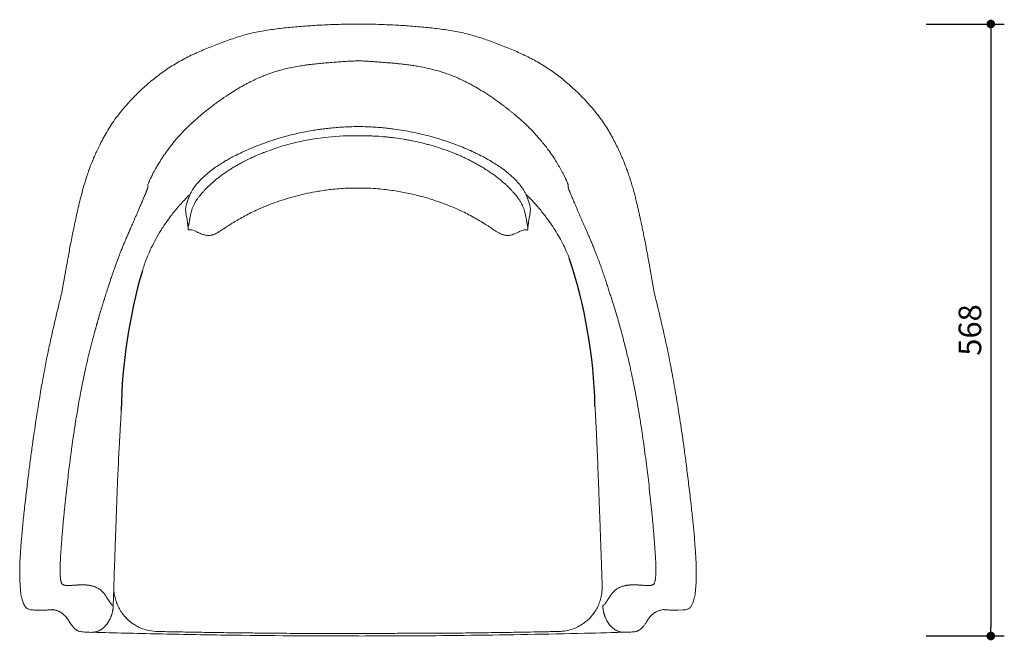
# Model space of a CAD drawing. Units: millimetres. Extents: x 228944 to 231106, y 15042 to 17095.
# Drawn here: x 228947 to 229862, y 16519 to 17095 of the extents above; entities that cross this region are included whole.
import ezdxf

# ---------------------------------------------------------------- set-up
doc = ezdxf.new("R2010")
doc.units = ezdxf.units.MM
doc.header["$PDMODE"] = 2
doc.styles.add('标志', font='simhei.ttf')
doc.dimstyles.new('1-10', dxfattribs={"dimscale": 10, "dimtxt": 2.1, "dimasz": 0.8, "dimexe": 1.25, "dimexo": 0.625, "dimtad": 1, "dimdec": 0, "dimrnd": 0.1, "dimdsep": 46, "dimtxsty": '标志', "dimblk": 'DOT', "dimcen": 2.5, "dimclrd": 5, "dimclre": 5, "dimadec": 3, "dimazin": 0, "dimtfac": 1, "dimtdec": 0, "dimtmove": 0, "dimatfit": 3, "dimldrblk": 'DOT', "dimfxl": 40, "dimfxlon": 1, "dimarcsym": 0})

# ---------------------------------------------------------------- blocks, each defined once
blk = doc.blocks.new('_Dot')
at = {"color": 0, "linetype": 'ByBlock', "lineweight": -2}
blk.add_line((-0.5, 0), (-1, 0), dxfattribs=at)
at = {"color": 0, "linetype": 'ByBlock', "const_width": 0.5}
blk.add_lwpolyline([(-0.25, 0, 1), (0.25, 0, 1)], format="xyb", close=True, dxfattribs=at)
blk = doc.blocks.new('*D73')
at = {"color": 5, "lineweight": -2}
for p, q in [((229789.54, 17090.74), (229862.04, 17090.74)), ((229849.54, 17082.74), (229849.54, 16530.64)), ((229789.54, 16522.64), (229862.04, 16522.64))]:
    blk.add_line(p, q, dxfattribs=at)
at = {"layer": 'Defpoints', "color": 0}
for p in [(229261.88, 17090.74), (229261.73, 16522.64), (229849.54, 16522.64)]:
    blk.add_point(p, dxfattribs=at)
at = {"color": 5, "lineweight": -2, "xscale": 8, "yscale": 8, "zscale": 8}
for p, rotation in [((229849.54, 17090.74), 90), ((229849.54, 16522.64), 270)]:
    blk.add_blockref('_Dot', p, dxfattribs=dict(at, rotation=rotation))
at = {"color": 0, "insert": (229832.79, 16806.69), "char_height": 21, "attachment_point": 5, "rotation": 90, "style": '标志'}
blk.add_mtext('568', dxfattribs=at)

msp = doc.modelspace()

# ---------------------------------------------------------------- linework, layer by layer
at = {"color": 7, "linetype": 'Continuous', "lineweight": 15}
for p, q in [((229034.38, 16550.61), (229034.92, 16566.71)), ((229508.41, 16526.1), (229508.04, 16526.1))]:
    msp.add_line(p, q, dxfattribs=at)
at = {"color": 8, "linetype": 'Continuous', "lineweight": 15}
msp.add_line((229512.24, 16526.19), (229512.42, 16526.19), dxfattribs=at)
for centre, radius, start, end in [((229017.07, 16725.88), 464.87, 1.26731, 18.50136), ((229532.65, 16723.68), 491.02, 163.68157, 179.02408)]:
    msp.add_arc(centre, radius, start, end)
at = {"color": 7, "linetype": 'Continuous', "lineweight": 15}
for points, knots in [([(229537.04, 16840.67), (229536.85, 16841.73), (229536.44, 16843.95), (229535.84, 16847.25), (229535.25, 16850.52), (229534.7, 16853.56), (229534.11, 16856.9), (229533.47, 16860.6), (229532.75, 16864.72), (229531.96, 16869.29), (229531.06, 16874.39), (229530.04, 16880), (229528.98, 16885.68), (229527.91, 16891.08), (229526.82, 16896.33), (229525.8, 16901.19), (229524.84, 16905.74), (229523.94, 16909.97), (229523.06, 16914.03), (229522.16, 16918.04), (229521.22, 16922.12), (229520.17, 16926.47), (229519.06, 16930.9), (229517.82, 16935.53), (229516.47, 16940.33), (229515.13, 16944.8), (229513.93, 16948.56), (229513.05, 16951.19), (229512.4, 16953.07), (229511.95, 16954.34), (229511.6, 16955.33), (229511.24, 16956.32), (229510.81, 16957.48), (229510.02, 16959.57), (229508.73, 16962.85), (229506.84, 16967.35), (229504.54, 16972.45), (229501.95, 16977.85), (229499.08, 16983.47), (229494.88, 16991.12), (229488.9, 17000.67), (229480.37, 17011.69), (229470.73, 17022.41), (229460.78, 17032.04), (229450.69, 17040.52), (229440.64, 17047.97), (229429.85, 17054.94), (229418.2, 17061.04), (229406.04, 17066.56), (229393.54, 17071.62), (229380.78, 17076.26), (229367.78, 17080.5), (229354.34, 17083.8), (229340.51, 17085.85), (229326.49, 17087.51), (229312.23, 17088.76), (229297.6, 17089.71), (229282.33, 17090.38), (229266.38, 17090.83), (229250.29, 17090.67), (229234.64, 17090.14), (229219.79, 17089.36), (229205.49, 17088.3), (229191.48, 17086.93), (229177.57, 17085.13), (229163.75, 17082.72), (229150.34, 17078.82), (229137.2, 17074.35), (229124.26, 17069.41), (229111.56, 17063.97), (229099.14, 17058), (229087.35, 17051.03), (229076.25, 17043.21), (229066.35, 17035.18), (229057.55, 17027.08), (229049.72, 17019.03), (229042.93, 17011.32), (229037.17, 17004), (229032.46, 16997.25), (229028.35, 16990.58), (229024.84, 16984.29), (229021.9, 16978.58), (229019.44, 16973.49), (229017.41, 16969.04), (229015.76, 16965.24), (229014.45, 16962.07), (229013.46, 16959.54), (229012.73, 16957.62), (229012.22, 16956.25), (229011.75, 16954.95), (229011.15, 16953.25), (229010.29, 16950.75), (229008.66, 16945.76), (229006.57, 16938.82), (229004.3, 16930.33), (229002.36, 16922.42), (229000.69, 16915.1), (228999.16, 16908.04), (228997.71, 16901.13), (228996.22, 16894.02), (228994.86, 16887.23), (228993.58, 16880.45), (228992.53, 16874.65), (228991.64, 16869.65), (228990.97, 16865.85), (228990.42, 16862.71), (228989.92, 16859.86), (228989.36, 16856.7), (228988.77, 16853.37), (228988.14, 16849.9), (228987.5, 16846.38), (228986.97, 16843.41), (228986.61, 16841.5), (228986.5, 16840.93)], [0, 0, 0, 0, 0.003988, 0.008361, 0.012344, 0.015967, 0.01927, 0.024231, 0.029097, 0.034622, 0.040728, 0.047286, 0.054544, 0.061907, 0.068689, 0.074813, 0.080356, 0.085566, 0.090536, 0.095457, 0.100453, 0.105614, 0.111463, 0.116956, 0.123038, 0.129651, 0.133971, 0.137348, 0.139653, 0.141101, 0.14216, 0.143431, 0.144917, 0.146619, 0.151501, 0.157626, 0.164177, 0.171458, 0.178942, 0.186582, 0.202349, 0.218632, 0.235543, 0.25295, 0.267192, 0.281783, 0.296796, 0.312263, 0.327934, 0.343734, 0.359632, 0.375629, 0.391771, 0.408149, 0.424663, 0.441286, 0.458301, 0.476039, 0.4948, 0.514148, 0.53237, 0.549643, 0.566274, 0.582625, 0.599038, 0.61549, 0.631769, 0.647984, 0.664162, 0.680296, 0.696413, 0.712391, 0.728202, 0.743921, 0.757002, 0.770112, 0.783281, 0.793132, 0.80292, 0.812382, 0.820964, 0.828672, 0.835501, 0.841436, 0.846486, 0.85067, 0.854003, 0.856503, 0.858183, 0.859298, 0.861449, 0.864621, 0.868799, 0.880371, 0.890963, 0.900598, 0.909571, 0.918029, 0.926826, 0.935425, 0.944813, 0.952311, 0.960231, 0.96559, 0.97012, 0.973723, 0.976796, 0.980461, 0.984895, 0.988776, 0.993158, 0.997931, 1, 1, 1, 1]), ([(229538.48, 16587.91), (229538.42, 16589.09), (229538.29, 16591.39), (229538.08, 16594.8), (229537.87, 16598.09), (229537.67, 16601.27), (229537.46, 16604.34), (229537.25, 16607.29), (229537.04, 16610.14), (229536.83, 16612.87), (229536.62, 16615.5), (229536.42, 16618.01), (229536.22, 16620.41), (229536.02, 16622.7), (229535.83, 16624.89), (229535.65, 16626.96), (229535.47, 16628.92), (229535.3, 16630.78), (229535.14, 16632.53), (229534.99, 16634.17), (229534.84, 16635.7), (229534.37, 16640.6), (229533.55, 16648.63), (229532.36, 16659.53), (229531.19, 16669.61), (229529.95, 16679.68), (229528.63, 16689.93), (229527.18, 16700.52), (229525.7, 16710.78), (229524.47, 16718.88), (229523.51, 16724.94), (229522.83, 16729.06), (229522.14, 16733.15), (229521.44, 16737.22), (229520.72, 16741.26), (229519.98, 16745.28), (229519.22, 16749.27), (229518.45, 16753.23), (229517.66, 16757.17), (229516.84, 16761.18), (229515.94, 16765.42), (229514.93, 16770.05), (229513.79, 16775.12), (229512.52, 16780.61), (229511.11, 16786.47), (229509.56, 16792.66), (229506.86, 16803.03), (229502.98, 16816.95), (229499.2, 16829.43), (229496.71, 16837.36), (229495.41, 16841.45), (229494.02, 16845.75), (229492.6, 16850.09), (229491.35, 16853.85), (229490.48, 16856.46), (229489.92, 16858.1), (229489.52, 16859.29), (229489.1, 16860.53), (229488.68, 16861.76), (229488.27, 16862.97), (229487.85, 16864.16), (229487.43, 16865.38), (229486.95, 16866.73), (229486.37, 16868.34), (229485.66, 16870.29), (229484.8, 16872.56), (229483.81, 16875.16), (229482.67, 16878.06), (229481.39, 16881.26), (229479.96, 16884.76), (229478.37, 16888.57), (229476.78, 16892.31), (229475.27, 16895.79), (229473.95, 16898.82), (229472.73, 16901.61), (229471.62, 16904.15), (229470.2, 16907.39), (229468.43, 16911.45), (229466.29, 16916.45), (229464.55, 16920.55), (229463.23, 16923.67), (229462.35, 16925.73), (229461.54, 16927.65), (229460.78, 16929.44), (229459.96, 16931.38), (229459.28, 16932.96), (229458.74, 16934.21), (229458.47, 16934.87), (229458.21, 16935.48), (229457.99, 16936.06), (229457.78, 16936.59), (229457.6, 16937.09), (229457.36, 16937.77), (229457.12, 16938.59), (229457, 16939.27), (229456.99, 16939.66), (229456.99, 16939.85), (229457, 16940.03), (229457.02, 16940.19), (229457.04, 16940.32), (229457.06, 16940.41), (229457.06, 16940.49), (229457.06, 16940.57), (229457.05, 16940.67), (229457.03, 16940.78), (229457.01, 16940.9), (229456.98, 16941.03), (229456.95, 16941.17), (229456.86, 16941.52), (229456.66, 16942.15), (229456.31, 16943.13), (229455.83, 16944.31), (229455.23, 16945.71), (229454.44, 16947.41), (229453.44, 16949.46), (229452.19, 16951.89), (229449.6, 16956.7), (229445.1, 16964.36), (229440.02, 16971.84), (229436.22, 16976.92), (229434.44, 16979.2), (229432.54, 16981.55), (229430.51, 16983.97), (229428.34, 16986.45), (229425.67, 16989.4), (229422.36, 16992.87), (229418.87, 16996.3), (229415.68, 16999.3), (229412.93, 17001.79), (229410.47, 17003.93), (229408.3, 17005.77), (229406.41, 17007.36), (229404.4, 17009.02), (229402.26, 17010.74), (229400, 17012.52), (229397.62, 17014.37), (229395.1, 17016.26), (229392.17, 17018.43), (229388.83, 17020.81), (229385.11, 17023.37), (229381.34, 17025.86), (229377.52, 17028.28), (229374.46, 17030.16), (229372.11, 17031.54), (229370.46, 17032.49), (229368.65, 17033.5), (229366.68, 17034.58), (229364.55, 17035.71), (229362.11, 17036.97), (229359.4, 17038.3), (229356.46, 17039.68), (229352.73, 17041.34), (229348.26, 17043.19), (229344.02, 17044.74), (229340.38, 17045.95), (229336.82, 17047.06), (229331.1, 17048.66), (229324.35, 17050.24), (229317.75, 17051.48), (229313.25, 17052.19), (229309.33, 17052.74), (229305.29, 17053.25), (229300.45, 17053.78), (229295.65, 17054.25), (229290.9, 17054.67), (229286.19, 17055.05), (229281.53, 17055.41), (229276.92, 17055.77), (229272.36, 17056.1), (229267.84, 17056.35), (229262.97, 17056.49), (229257.71, 17056.44), (229252.01, 17056.16), (229246.25, 17055.76), (229240.4, 17055.3), (229234.5, 17054.83), (229228.53, 17054.32), (229222.51, 17053.74), (229217.36, 17053.15), (229212.59, 17052.53), (229207.72, 17051.81), (229201.36, 17050.69), (229194.92, 17049.28), (229189.41, 17047.84), (229185.82, 17046.8), (229182.79, 17045.85), (229179.77, 17044.83), (229176.23, 17043.53), (229172.98, 17042.23), (229169.99, 17040.96), (229167.26, 17039.74), (229164.43, 17038.4), (229161.51, 17036.96), (229158.5, 17035.41), (229155.42, 17033.74), (229152.84, 17032.29), (229150.04, 17030.65), (229146.3, 17028.4), (229140.41, 17024.65), (229134.69, 17020.74), (229129.88, 17017.25), (229126.65, 17014.84), (229123.6, 17012.49), (229120.72, 17010.21), (229118.01, 17008.01), (229115.79, 17006.17), (229113.53, 17004.25), (229110.7, 17001.8), (229107.4, 16998.82), (229104.19, 16995.77), (229101.57, 16993.19), (229098.08, 16989.6), (229093.81, 16984.92), (229088.94, 16979.05), (229084.51, 16973.21), (229080.52, 16967.45), (229076.93, 16961.84), (229073.74, 16956.41), (229071.1, 16951.59), (229069.18, 16947.77), (229067.93, 16945.02), (229067.15, 16943.13), (229066.67, 16941.76), (229066.47, 16940.99), (229066.46, 16940.57), (229066.46, 16940.26), (229066.47, 16939.95), (229066.47, 16939.67), (229066.46, 16939.43), (229066.45, 16939.21), (229066.41, 16938.94), (229066.33, 16938.6), (229066.21, 16938.16), (229066.06, 16937.66), (229065.87, 16937.12), (229065.65, 16936.52), (229065.4, 16935.87), (229065.12, 16935.17), (229064.75, 16934.3), (229064.25, 16933.13), (229063.58, 16931.57), (229062.88, 16929.92), (229062.16, 16928.23), (229061.45, 16926.59), (229060.68, 16924.78), (229059.68, 16922.42), (229058.49, 16919.6), (229057.14, 16916.43), (229055.84, 16913.41), (229054.59, 16910.5), (229053.36, 16907.67), (229052.06, 16904.7), (229050.61, 16901.41), (229048.97, 16897.66), (229047.34, 16893.89), (229045.77, 16890.24), (229044.35, 16886.86), (229042.94, 16883.48), (229041.85, 16880.84), (229041.08, 16878.92), (229040.6, 16877.71), (229040.07, 16876.36), (229039.49, 16874.86), (229038.88, 16873.24), (229038.25, 16871.54), (229037.61, 16869.81), (229036.98, 16868.07), (229036.46, 16866.58), (229035.96, 16865.17), (229035.42, 16863.64), (229034.67, 16861.5), (229033.6, 16858.39), (229032.4, 16854.85), (229031.1, 16850.96), (229029.96, 16847.48), (229028.88, 16844.15), (229027.96, 16841.28), (229027.2, 16838.88), (229026.6, 16837), (229026.18, 16835.63), (229025.92, 16834.8), (229025.69, 16834.07), (229025.43, 16833.25), (229025.1, 16832.16), (229024.76, 16831.08), (229024.43, 16830), (229024.1, 16828.93), (229023.78, 16827.86), (229023.45, 16826.8), (229023.14, 16825.75), (229022.82, 16824.71), (229022.51, 16823.67), (229022.2, 16822.64), (229021.9, 16821.62), (229021.6, 16820.6), (229021.31, 16819.6), (229021.01, 16818.6), (229020.72, 16817.62), (229020.44, 16816.64), (229020.16, 16815.67), (229019.88, 16814.7), (229019.61, 16813.75), (229019.34, 16812.81), (229019.08, 16811.88), (229018.82, 16810.95), (229018.56, 16810.04), (229018.31, 16809.13), (229018.06, 16808.24), (229017.81, 16807.35), (229017.57, 16806.48), (229017.33, 16805.62), (229017.1, 16804.76), (229016.87, 16803.92), (229016.64, 16803.09), (229016.42, 16802.27), (229016.2, 16801.46), (229015.99, 16800.66), (229014.99, 16796.92), (229013.27, 16790.25), (229010.92, 16780.62), (229008.76, 16771.19), (229006.85, 16762.34), (229005.15, 16753.97), (229003.61, 16745.97), (229002.13, 16737.88), (229000.73, 16729.7), (228999.17, 16720.12), (228997.7, 16710.44), (228996.52, 16702.16), (228995.75, 16696.62), (228995.19, 16692.51), (228994.63, 16688.3), (228994.07, 16684), (228993.3, 16678), (228992.33, 16670.07), (228991.15, 16659.95), (228989.94, 16649), (228989.08, 16640.53), (228988.52, 16634.69), (228988.23, 16631.65), (228987.92, 16628.25), (228987.59, 16624.49), (228987.23, 16620.35), (228986.86, 16615.85), (228986.48, 16610.97), (228986.1, 16605.72), (228985.71, 16600.1), (228985.33, 16594.09), (228985.09, 16589.97), (228984.97, 16587.84)], [0, 0, 0, 0, 0.002596, 0.005109, 0.007541, 0.009889, 0.012156, 0.014341, 0.016444, 0.018465, 0.020405, 0.022264, 0.024041, 0.025737, 0.027352, 0.028887, 0.030341, 0.031715, 0.033009, 0.034222, 0.035356, 0.03641, 0.045118, 0.053211, 0.060695, 0.067576, 0.0757, 0.083602, 0.091278, 0.098725, 0.101842, 0.104946, 0.108038, 0.111117, 0.114184, 0.117239, 0.120282, 0.123314, 0.126333, 0.129342, 0.132578, 0.136184, 0.14016, 0.144506, 0.149201, 0.154216, 0.159536, 0.174783, 0.189651, 0.193282, 0.197202, 0.201414, 0.205926, 0.210268, 0.213016, 0.214166, 0.215518, 0.216869, 0.21822, 0.21957, 0.220919, 0.222269, 0.223713, 0.225573, 0.227848, 0.230541, 0.233652, 0.237186, 0.241146, 0.245536, 0.250363, 0.255631, 0.259844, 0.263728, 0.267282, 0.270501, 0.273384, 0.279578, 0.285745, 0.291891, 0.294485, 0.296904, 0.299148, 0.301212, 0.303114, 0.305831, 0.306618, 0.307364, 0.30807, 0.308736, 0.309362, 0.30995, 0.310498, 0.311844, 0.313019, 0.313319, 0.313611, 0.313898, 0.314179, 0.314455, 0.314558, 0.31467, 0.314794, 0.314927, 0.315072, 0.315228, 0.315395, 0.315574, 0.315764, 0.316672, 0.317763, 0.319039, 0.320503, 0.322245, 0.324346, 0.326808, 0.329632, 0.33883, 0.349509, 0.351704, 0.353988, 0.356359, 0.358819, 0.361369, 0.36401, 0.368003, 0.372352, 0.375127, 0.377914, 0.380714, 0.382458, 0.384306, 0.386255, 0.388304, 0.390453, 0.3927, 0.395044, 0.397484, 0.400841, 0.404195, 0.407547, 0.4109, 0.414254, 0.41554, 0.41695, 0.418485, 0.420144, 0.421929, 0.423839, 0.426234, 0.428629, 0.431024, 0.435272, 0.439342, 0.441, 0.44375, 0.447583, 0.454139, 0.459075, 0.462426, 0.464205, 0.467832, 0.471421, 0.474975, 0.478492, 0.481973, 0.485416, 0.488823, 0.492193, 0.495528, 0.498833, 0.502963, 0.507163, 0.511428, 0.515749, 0.520118, 0.524532, 0.528991, 0.533492, 0.535993, 0.539622, 0.544379, 0.550271, 0.554193, 0.556952, 0.558541, 0.561222, 0.563998, 0.566869, 0.568979, 0.571189, 0.573499, 0.575905, 0.578406, 0.581, 0.583688, 0.584975, 0.588215, 0.593397, 0.600516, 0.603651, 0.606652, 0.609521, 0.61226, 0.614869, 0.617345, 0.618728, 0.621534, 0.62575, 0.628759, 0.631547, 0.634117, 0.640201, 0.64614, 0.651958, 0.657652, 0.663188, 0.668545, 0.673752, 0.677671, 0.68021, 0.682367, 0.683808, 0.684829, 0.685164, 0.685634, 0.686233, 0.686634, 0.686995, 0.687318, 0.687605, 0.688124, 0.688688, 0.689297, 0.689954, 0.69066, 0.691415, 0.692221, 0.693078, 0.69442, 0.696192, 0.698392, 0.700104, 0.702016, 0.704127, 0.706435, 0.710405, 0.714253, 0.71798, 0.72159, 0.725088, 0.728629, 0.732799, 0.737592, 0.743, 0.747309, 0.751598, 0.755868, 0.760121, 0.761447, 0.762941, 0.764603, 0.766431, 0.768425, 0.770475, 0.772522, 0.774564, 0.776604, 0.777672, 0.779395, 0.781771, 0.7848, 0.789567, 0.793059, 0.796857, 0.80016, 0.802965, 0.805269, 0.807068, 0.80836, 0.80914, 0.809407, 0.810427, 0.811438, 0.81244, 0.813433, 0.814416, 0.815389, 0.816353, 0.817306, 0.818248, 0.81918, 0.820101, 0.821012, 0.821912, 0.822801, 0.823679, 0.824547, 0.825405, 0.826251, 0.827088, 0.827913, 0.828728, 0.829533, 0.830327, 0.83111, 0.831883, 0.832645, 0.833396, 0.834137, 0.834868, 0.835587, 0.836296, 0.836995, 0.837683, 0.83836, 0.839026, 0.839682, 0.847696, 0.855421, 0.862858, 0.869989, 0.876063, 0.882182, 0.888326, 0.894504, 0.900727, 0.90997, 0.916303, 0.919302, 0.92237, 0.925508, 0.928716, 0.931995, 0.938907, 0.946421, 0.954546, 0.963289, 0.96527, 0.967519, 0.970037, 0.972825, 0.975884, 0.979215, 0.98282, 0.9867, 0.990856, 0.995289, 1, 1, 1, 1]), ([(229261.73, 16995.45), (229260.51, 16995.46), (229256.6, 16995.5), (229250.32, 16995.27), (229243.13, 16994.82), (229236.72, 16994.23), (229230.95, 16993.59), (229225.67, 16992.9), (229217.97, 16991.72), (229207.78, 16989.76), (229195.68, 16986.89), (229184.69, 16983.7), (229175.12, 16980.47), (229166.67, 16977.27), (229159.25, 16974.15), (229152.98, 16971.25), (229147.64, 16968.6), (229143.15, 16966.22), (229138.54, 16963.62), (229133.92, 16960.79), (229129.02, 16957.46), (229124.45, 16954.05), (229120.28, 16950.61), (229116.93, 16947.57), (229114.22, 16944.81), (229111.96, 16942.25), (229109.87, 16939.57), (229108.02, 16936.87), (229106.53, 16934.27), (229105.39, 16931.84), (229104.46, 16929.5), (229103.71, 16927.37), (229103.04, 16925.37), (229102.46, 16923.54), (229101.98, 16921.73), (229101.68, 16920.18), (229101.56, 16918.11), (229101.82, 16915.02), (229102.47, 16911.87), (229102.93, 16909.47), (229103.16, 16908.05), (229103.33, 16906.84), (229103.42, 16906.01), (229103.46, 16905.55), (229103.49, 16905.27), (229103.51, 16905.03), (229103.52, 16904.87), (229103.53, 16904.81), (229104.05, 16901.87)], [0, 0, 0, 0, 0.0131731, 0.0420322, 0.0677139, 0.0906629, 0.1113021, 0.1302119, 0.1479991, 0.1952187, 0.2419258, 0.2819907, 0.3184806, 0.3507198, 0.3792091, 0.4051157, 0.4251602, 0.4435815, 0.4603181, 0.483635, 0.5056686, 0.5338003, 0.5611104, 0.5881582, 0.609578, 0.6333321, 0.659912, 0.6889619, 0.7202005, 0.7528829, 0.7852367, 0.8163022, 0.8405137, 0.8637121, 0.8856231, 0.9058642, 0.9236087, 0.9444606, 0.9666525, 0.9747399, 0.9827357, 0.9886783, 0.9917292, 0.9928693, 0.9938232, 0.9946954, 0.9956213, 0.9964188, 0.9964188, 0.9964188, 0.9964188]), ([(229419.42, 16901.9), (229419.97, 16905.15), (229419.98, 16905.28), (229420, 16905.55), (229420.05, 16906.02), (229420.14, 16906.85), (229420.3, 16908.05), (229420.53, 16909.47), (229420.99, 16911.87), (229421.65, 16915.02), (229421.91, 16918.11), (229421.78, 16920.18), (229421.48, 16921.73), (229421.01, 16923.54), (229420.43, 16925.37), (229419.75, 16927.37), (229419, 16929.5), (229418.07, 16931.84), (229416.94, 16934.28), (229415.44, 16936.87), (229413.6, 16939.58), (229411.5, 16942.25), (229409.25, 16944.82), (229406.53, 16947.58), (229403.18, 16950.62), (229399.01, 16954.06), (229394.45, 16957.46), (229389.54, 16960.79), (229384.93, 16963.63), (229380.31, 16966.23), (229375.82, 16968.6), (229370.49, 16971.26), (229364.22, 16974.16), (229356.8, 16977.27), (229348.35, 16980.47), (229338.77, 16983.7), (229329.31, 16986.45), (229320.33, 16988.67), (229312.21, 16990.43), (229303.86, 16991.99), (229296.57, 16993.09), (229290.2, 16993.86), (229284.72, 16994.43), (229278.65, 16994.94), (229271.91, 16995.32), (229266.2, 16995.5), (229262.72, 16995.47), (229261.73, 16995.46)], [0, 0, 0, 0, 0.000683, 0.001643, 0.002789, 0.005857, 0.011833, 0.019873, 0.028004, 0.050315, 0.071281, 0.089125, 0.109481, 0.131515, 0.154844, 0.17919, 0.210428, 0.242961, 0.275824, 0.307234, 0.336444, 0.36317, 0.387054, 0.408592, 0.435789, 0.46325, 0.491537, 0.513692, 0.537137, 0.553966, 0.572489, 0.592644, 0.618693, 0.64734, 0.679757, 0.716448, 0.756734, 0.786445, 0.816668, 0.846824, 0.878399, 0.896482, 0.916249, 0.938094, 0.962338, 0.989332, 1, 1, 1, 1]), ([(229261.73, 16987.04), (229252.88, 16987.14), (229234.02, 16986.35), (229204.8, 16981.59), (229185.96, 16975.93), (229176.96, 16972.54)], [0.8498338, 0.8498338, 0.8498338, 0.8498338, 0.8999105, 0.9499873, 1, 1, 1, 1]), ([(229418.39, 16907.6), (229418.38, 16907.67), (229418.3, 16908.07), (229418.17, 16908.8), (229417.99, 16909.79), (229417.81, 16910.79), (229417.63, 16911.79), (229417.44, 16912.8), (229417.16, 16914.14), (229416.78, 16915.83), (229416.3, 16917.57), (229415.84, 16919.03), (229415.29, 16920.55), (229414.61, 16922.2), (229413.71, 16924), (229413.03, 16925.23), (229412.39, 16926.3), (229411.73, 16927.34), (229410.83, 16928.65), (229409.63, 16930.27), (229408.18, 16932.07), (229406.57, 16933.97), (229405.07, 16935.62), (229403.8, 16936.98), (229402.47, 16938.36), (229400.67, 16940.13), (229398.31, 16942.33), (229395.73, 16944.59), (229393.42, 16946.51), (229391.46, 16948.05), (229389.45, 16949.6), (229386.81, 16951.54), (229384.03, 16953.45), (229381.74, 16954.96), (229379.41, 16956.45), (229376.42, 16958.27), (229372.76, 16960.38), (229369.02, 16962.42), (229365.22, 16964.37), (229361.38, 16966.24), (229357.49, 16968.03), (229353.57, 16969.73), (229349.6, 16971.34), (229344.26, 16973.39), (229337.53, 16975.75), (229330.72, 16977.82), (229325.23, 16979.32), (229319.71, 16980.72), (229314.14, 16981.96), (229308.55, 16983.04), (229302.93, 16984.03), (229297.29, 16984.86), (229291.63, 16985.54), (229285.95, 16986.12), (229280.26, 16986.55), (229275.2, 16986.81), (229272.35, 16986.91), (229269.83, 16986.98), (229267.16, 16987.02), (229264.31, 16987.04), (229262.55, 16987.02), (229261.73, 16987.02)], [0, 0, 0, 0, 0.003695, 0.020301, 0.036908, 0.053514, 0.070119, 0.086725, 0.103331, 0.136542, 0.169753, 0.186359, 0.202965, 0.236177, 0.252784, 0.269389, 0.278878, 0.288367, 0.302599, 0.319202, 0.335806, 0.35241, 0.369014, 0.377317, 0.38562, 0.402223, 0.418825, 0.435427, 0.452029, 0.460332, 0.468634, 0.485236, 0.501838, 0.510141, 0.518444, 0.535047, 0.551652, 0.568256, 0.584861, 0.601467, 0.618072, 0.634678, 0.651284, 0.66789, 0.701306, 0.734309, 0.750915, 0.767521, 0.800731, 0.817337, 0.833943, 0.867154, 0.88376, 0.900365, 0.933576, 0.950182, 0.959441, 0.966788, 0.979471, 0.990527, 1, 1, 1, 1]), ([(229261.73, 16987.02), (229261.73, 16987.01), (229261.73, 16987), (229261.73, 16987), (229261.73, 16987), (229261.73, 16987.01), (229261.73, 16987.03), (229261.73, 16987.03)], [0, 0, 0, 0, 0.252567, 0.470438, 0.66362, 0.838835, 1, 1, 1, 1]), ([(229105.06, 16907.69), (229105.08, 16907.76), (229105.15, 16908.16), (229105.28, 16908.87), (229105.52, 16910.16), (229105.81, 16911.78), (229106.21, 16913.77), (229106.67, 16915.8), (229107.14, 16917.57), (229107.61, 16919.05), (229108.16, 16920.59), (229109.01, 16922.64), (229110.46, 16925.39), (229112.21, 16928.1), (229113.92, 16930.4), (229115.42, 16932.26), (229116.93, 16934.03), (229118.43, 16935.68), (229119.66, 16936.97), (229121, 16938.35), (229122.79, 16940.12), (229124.75, 16941.96), (229126.43, 16943.46), (229128.17, 16944.98), (229130.49, 16946.9), (229133.48, 16949.22), (229136.66, 16951.53), (229140, 16953.82), (229143.46, 16956.07), (229147.04, 16958.27), (229150.7, 16960.39), (229155.68, 16963.11), (229160.78, 16965.66), (229165.97, 16968.03), (229169.32, 16969.48), (229171.96, 16970.57), (229173.71, 16971.28), (229175.33, 16971.91), (229176.36, 16972.31), (229176.96, 16972.54)], [0, 0, 0, 0, 0.005567, 0.030569, 0.05557, 0.105573, 0.155576, 0.205578, 0.25558, 0.280582, 0.305583, 0.355582, 0.405575, 0.455563, 0.485895, 0.505564, 0.532674, 0.555567, 0.568068, 0.580568, 0.605565, 0.630562, 0.643063, 0.655566, 0.680568, 0.70557, 0.730567, 0.755561, 0.780554, 0.805551, 0.830551, 0.855553, 0.90555, 0.930552, 0.955554, 0.969584, 0.980556, 0.988757, 1, 1, 1, 1]), ([(229104.72, 16899.59), (229105.09, 16899.66), (229105.87, 16899.69), (229107.52, 16899.6), (229109.57, 16898.96), (229111.82, 16897.87), (229113.88, 16896.89), (229115.79, 16896.1), (229117.53, 16895.48), (229119.06, 16895.03), (229120.87, 16894.63), (229122.84, 16894.41), (229124.81, 16894.53), (229126.07, 16894.79), (229126.81, 16895), (229127.43, 16895.19), (229128.27, 16895.51), (229129.71, 16896.19), (229131.72, 16897.32), (229134.39, 16898.99), (229137.78, 16901.21), (229141.73, 16903.81), (229146.25, 16906.66), (229151.25, 16909.61), (229156.73, 16912.66), (229162.61, 16915.72), (229169.06, 16918.76), (229176.37, 16921.88), (229184.6, 16925.05), (229193.55, 16928.06), (229202.86, 16930.77), (229212.45, 16933.11), (229220.76, 16934.79), (229227.91, 16935.98), (229233.95, 16936.84), (229240.58, 16937.59), (229247.89, 16938.17), (229255.02, 16938.53), (229259.72, 16938.5), (229261.73, 16938.49)], [0, 0, 0, 0, 0.00906, 0.019385, 0.038117, 0.054213, 0.068117, 0.080134, 0.090773, 0.100588, 0.109498, 0.124597, 0.136275, 0.144735, 0.147885, 0.15043, 0.158188, 0.169029, 0.183352, 0.20199, 0.225723, 0.255235, 0.285449, 0.319978, 0.357568, 0.396192, 0.436832, 0.483375, 0.536318, 0.592355, 0.649866, 0.707411, 0.766405, 0.799451, 0.835167, 0.874171, 0.917088, 0.964495, 1, 1, 1, 1]), ([(229261.73, 16938.49), (229264.14, 16938.49), (229269.56, 16938.51), (229277.65, 16938.04), (229285.72, 16937.31), (229292.95, 16936.38), (229299.52, 16935.34), (229308.22, 16933.72), (229319.15, 16931.22), (229331.14, 16927.71), (229341.42, 16924.11), (229349.69, 16920.8), (229356.9, 16917.61), (229363.28, 16914.46), (229369.11, 16911.33), (229374.76, 16908.09), (229379.93, 16904.93), (229384.4, 16902), (229387.91, 16899.67), (229390.68, 16897.88), (229392.67, 16896.71), (229394.1, 16895.99), (229395.08, 16895.55), (229396.04, 16895.19), (229397.14, 16894.85), (229398.49, 16894.57), (229400.03, 16894.45), (229401.71, 16894.51), (229403.77, 16894.86), (229406.15, 16895.55), (229408.86, 16896.59), (229411.25, 16897.78), (229413.35, 16898.79), (229415.13, 16899.43), (229416.96, 16899.75), (229418.13, 16899.59), (229418.69, 16899.52)], [0, 0, 0, 0, 0.042917, 0.09638, 0.144122, 0.187058, 0.226092, 0.262426, 0.3444, 0.425649, 0.484651, 0.538111, 0.584107, 0.62505, 0.664663, 0.701963, 0.740873, 0.772413, 0.797078, 0.81621, 0.832329, 0.839604, 0.8465, 0.8531, 0.859728, 0.869407, 0.877663, 0.887759, 0.899886, 0.914522, 0.931908, 0.952221, 0.963481, 0.975555, 0.988359, 1, 1, 1, 1]), ([(229061.41, 16861.64), (229061.67, 16862.49), (229062.44, 16864.9), (229064.25, 16870.05), (229066.97, 16877.02), (229070.57, 16884.92), (229074.84, 16892.99), (229079, 16899.84), (229082.72, 16905.4), (229085.74, 16909.66), (229088.99, 16913.98), (229092.53, 16918.41), (229096.39, 16922.94), (229100.55, 16927.47), (229103.75, 16930.79), (229105.54, 16932.45), (229105.85, 16932.75)], [0, 0, 0, 0, 0.042478, 0.121529, 0.233361, 0.343303, 0.452382, 0.561948, 0.617489, 0.67389, 0.7315, 0.790457, 0.851461, 0.915851, 0.985048, 1, 1, 1, 1]), ([(229417.62, 16932.74), (229418.47, 16931.92), (229420.66, 16929.81), (229424.08, 16926.22), (229427.84, 16922.04), (229431.47, 16917.74), (229434.97, 16913.33), (229438.76, 16908.25), (229442.78, 16902.45), (229446.91, 16895.91), (229450.82, 16889.04), (229454.42, 16881.75), (229456.77, 16876.49), (229457.81, 16873.65), (229457.91, 16873.39)], [0, 0, 0, 0, 0.042818, 0.109694, 0.176199, 0.243297, 0.312727, 0.38514, 0.487399, 0.597564, 0.716807, 0.845984, 0.985709, 1, 1, 1, 1]), ([(229104.29, 16899.73), (229104.27, 16899.76), (229104.21, 16899.86), (229104.12, 16900.13), (229104.05, 16900.54), (229103.99, 16901.45), (229104.1, 16902.57), (229104.3, 16903.67), (229104.35, 16904.04)], [0.44704083, 0.44704083, 0.44704083, 0.44704083, 0.44921875, 0.453125, 0.4609375, 0.46875, 0.4921875, 0.50221911, 0.50221911, 0.50221911, 0.50221911]), ([(229104.35, 16904.04), (229104.38, 16904.19), (229104.44, 16904.51), (229104.53, 16904.99), (229104.63, 16905.48), (229104.72, 16905.94), (229104.78, 16906.25), (229104.81, 16906.39)], [0, 0, 0, 0, 0.204665, 0.409331, 0.613996, 0.818663, 1, 1, 1, 1]), ([(229418.64, 16906.32), (229418.6, 16906.5), (229418.52, 16906.92), (229418.44, 16907.35), (229418.39, 16907.6)], [0, 0, 0, 0, 0.417589, 1, 1, 1, 1]), ([(229419.11, 16904.09), (229419.04, 16904.39), (229418.92, 16904.99), (229418.76, 16905.74), (229418.67, 16906.19), (229418.64, 16906.32)], [0, 0, 0, 0, 0.409397, 0.818814, 1, 1, 1, 1]), ([(229419.17, 16899.73), (229419.2, 16899.76), (229419.26, 16899.86), (229419.34, 16900.13), (229419.42, 16900.55), (229419.48, 16901.45), (229419.36, 16902.57), (229419.21, 16903.67), (229419.11, 16904.09)], [0.44702425, 0.44702425, 0.44702425, 0.44702425, 0.44921875, 0.453125, 0.4609375, 0.46875, 0.4921875, 0.50222765, 0.50222765, 0.50222765, 0.50222765]), ([(229104.72, 16899.59), (229104.71, 16899.58), (229104.58, 16899.56), (229104.44, 16899.59), (229104.35, 16899.66), (229104.29, 16899.73)], [0, 0, 0, 0, 0.059515, 0.537885, 1, 1, 1, 1]), ([(229418.69, 16899.52), (229418.77, 16899.51), (229418.99, 16899.48), (229419.09, 16899.55), (229419.17, 16899.73)], [0, 0, 0, 0, 0.361406, 1, 1, 1, 1]), ([(228968.61, 16758.9), (228969.2, 16762.23), (228970.64, 16770.42), (228973.15, 16783.15), (228976.11, 16797.02), (228979.12, 16810.26), (228982.06, 16822.86), (228984.51, 16833.08), (228986.01, 16839.05), (228986.54, 16841.16)], [0, 0, 0, 0, 0.089133, 0.2198403, 0.3507079, 0.48141, 0.6082347, 0.73519, 0.8055104, 0.8055104, 0.8055104, 0.8055104]), ([(229537.03, 16840.75), (229537.13, 16840.33), (229537.96, 16837.05), (229539.5, 16830.78), (229541.63, 16821.85), (229543.76, 16812.75), (229545.89, 16803.5), (229548.02, 16793.96), (229549.52, 16787.06), (229550.26, 16783.3), (229550.34, 16782.88)], [0.2534269, 0.2534269, 0.2534269, 0.2534269, 0.2713132, 0.392921, 0.5145279, 0.6316122, 0.7486936, 0.8668806, 0.985064, 1, 1, 1, 1]), ([(229575.94, 16587.7), (229575.79, 16590.19), (229575.37, 16597.14), (229574.68, 16608.11), (229573.68, 16620.7), (229572.38, 16633.52), (229570.74, 16647.92), (229568.85, 16663.79), (229566.89, 16679.8), (229564.98, 16694.42), (229563.19, 16707.14), (229561.5, 16718.51), (229559.9, 16728.9), (229558.34, 16738.67), (229556.75, 16748.2), (229555.13, 16757.52), (229553.48, 16766.62), (229551.89, 16775), (229550.84, 16780.28), (229550.34, 16782.76)], [0, 0, 0, 0, 0.037637, 0.104986, 0.165673, 0.228011, 0.299284, 0.384338, 0.469369, 0.542852, 0.607293, 0.663978, 0.717238, 0.767492, 0.815225, 0.865738, 0.913773, 0.959646, 1, 1, 1, 1]), ([(228968.54, 16758.82), (228968.1, 16756.36), (228967.15, 16750.95), (228965.71, 16742.32), (228964.16, 16732.8), (228962.58, 16722.65), (228960.94, 16711.7), (228959.23, 16699.73), (228957.43, 16686.46), (228955.52, 16671.37), (228953.55, 16655.13), (228951.66, 16638.85), (228950.11, 16623.96), (228948.89, 16610.09), (228948.07, 16598.19), (228947.63, 16590.66), (228947.52, 16587.68)], [0, 0, 0, 0, 0.0445, 0.097975, 0.154256, 0.213898, 0.277636, 0.347207, 0.424122, 0.51008, 0.610764, 0.707638, 0.793727, 0.869725, 0.948427, 1, 1, 1, 1]), ([(229041.7, 16732.04), (229041.69, 16731.71), (229041.63, 16729.76), (229041.48, 16725.96), (229041.21, 16720.48), (229040.84, 16714.56), (229040.45, 16708.09), (229040.02, 16700.14), (229039.52, 16690.6), (229038.98, 16679.31), (229038.49, 16667.98), (229038.04, 16656.73), (229037.62, 16645.69), (229037.2, 16634.24), (229036.79, 16622.85), (229036.4, 16612.02), (229036.04, 16601.97), (229035.71, 16592.28), (229035.38, 16583.09), (229035.15, 16574.52), (229034.75, 16567.53), (229035.24, 16561.83), (229036.25, 16557.02), (229037.84, 16552.31), (229040.08, 16547.65), (229043.01, 16543.15), (229046.65, 16538.91), (229051.01, 16535.06), (229056.05, 16531.78), (229061.68, 16529.2), (229068.34, 16527.28), (229076.04, 16526.69), (229084.68, 16526.66), (229093.89, 16526.44), (229103.73, 16526.27), (229113.94, 16526.1), (229124.27, 16525.93), (229134.49, 16525.78), (229145.99, 16525.63), (229158.72, 16525.47), (229172.58, 16525.33), (229185.91, 16525.22), (229198.48, 16525.1), (229208.58, 16525.02), (229216.44, 16524.99), (229222.42, 16525), (229228.69, 16525), (229235.65, 16524.96), (229243.52, 16524.91), (229252.32, 16524.87), (229258.49, 16524.87), (229261.73, 16524.87)], [0.0671829, 0.0671829, 0.0671829, 0.0671829, 0.0694838, 0.0805877, 0.0927714, 0.1063912, 0.1214067, 0.137644, 0.1608685, 0.1863493, 0.2141248, 0.2374209, 0.262236, 0.2886057, 0.3146092, 0.3389796, 0.3616105, 0.3824181, 0.4043071, 0.4235619, 0.4401971, 0.4513404, 0.4620338, 0.4732061, 0.4847978, 0.4967574, 0.5092754, 0.5223435, 0.5358155, 0.5496252, 0.5639382, 0.5822359, 0.601454, 0.6221522, 0.6443248, 0.6677148, 0.6909803, 0.7139284, 0.7365597, 0.768453, 0.7996985, 0.8299981, 0.8582404, 0.8843784, 0.8981577, 0.9113099, 0.9249088, 0.9404995, 0.9581666, 0.9779847, 1, 1, 1, 1]), ([(229261.73, 16524.87), (229264.72, 16524.87), (229270.91, 16524.87), (229280.63, 16524.93), (229290.69, 16525.03), (229300.57, 16525.13), (229309.71, 16525.22), (229317.92, 16525.27), (229326.36, 16525.26), (229335.75, 16525.23), (229346.8, 16525.29), (229359.02, 16525.4), (229374.69, 16525.59), (229393.27, 16525.83), (229414.19, 16526.18), (229430.5, 16526.43), (229442.28, 16526.74), (229449.62, 16526.7), (229456.67, 16527.65), (229463.08, 16529.69), (229468.64, 16532.49), (229473.24, 16535.72), (229477, 16539.16), (229480.19, 16542.85), (229482.97, 16546.97), (229485.33, 16551.6), (229487.14, 16556.71), (229488.37, 16562.45), (229488.64, 16568.76), (229488.29, 16575.56), (229488.08, 16582.77), (229487.81, 16590.44), (229487.53, 16598.56), (229487.16, 16608.91), (229486.71, 16621.65), (229486.15, 16636.92), (229485.64, 16650.59), (229485.19, 16662.41), (229484.82, 16672.15), (229484.44, 16681.86), (229484.07, 16691.04), (229483.72, 16699.26), (229483.41, 16706.33), (229483.14, 16712.28), (229482.9, 16717.16), (229482.7, 16721), (229482.54, 16723.81), (229482.44, 16725.57), (229482.38, 16726.43), (229482.35, 16726.89), (229482.33, 16727.57), (229482.28, 16728.71), (229482.21, 16730.43), (229482.08, 16732.67), (229481.93, 16734.63), (229481.84, 16735.85), (229481.82, 16736.16)], [0, 0, 0, 0, 0.0207999, 0.0430103, 0.066705, 0.0897169, 0.1105517, 0.1292485, 0.145839, 0.1684476, 0.1936688, 0.2215281, 0.2520612, 0.3008584, 0.3485951, 0.3951801, 0.4123525, 0.4291941, 0.4453781, 0.460752, 0.4749966, 0.4878184, 0.4990261, 0.5097815, 0.5211151, 0.5329222, 0.5452454, 0.5581033, 0.5728844, 0.5882734, 0.6047173, 0.6222068, 0.6407487, 0.6603149, 0.6930228, 0.7279357, 0.7648268, 0.786573, 0.8088211, 0.8315106, 0.852986, 0.8717091, 0.8877974, 0.901355, 0.9124724, 0.9212267, 0.927683, 0.9319003, 0.9332041, 0.9339285, 0.9349572, 0.9380355, 0.9425581, 0.9485974, 0.9561596, 0.9587029, 0.9587029, 0.9587029, 0.9587029]), ([(228947.52, 16587.68), (228947.5, 16585.56), (228947.46, 16581.06), (228947.58, 16574.5), (228947.91, 16568.88), (228948.24, 16564.49), (228948.62, 16561.24), (228949.11, 16558.71), (228949.67, 16556.53), (228950.25, 16554.72), (228950.8, 16553.27), (228951.26, 16552.19), (228951.71, 16551.27), (228952.2, 16550.37), (228952.95, 16549.22), (228953.94, 16548.45), (228955.09, 16547.84), (228956.22, 16547.38), (228957.35, 16547.04), (228958.13, 16546.95), (228958.95, 16546.83)], [0, 0, 0, 0, 0.092534, 0.197344, 0.291784, 0.354921, 0.41071, 0.460932, 0.505235, 0.555002, 0.594002, 0.622241, 0.648893, 0.677806, 0.708757, 0.770394, 0.824672, 0.876989, 0.944328, 1, 1, 1, 1]), ([(228984.97, 16587.86), (228984.97, 16587.53), (228984.96, 16586.89), (228984.97, 16585.96), (228984.97, 16585.07), (228984.98, 16584.24), (228984.99, 16583.46), (228985, 16582.73), (228985.02, 16582.05), (228985.05, 16580.92), (228985.13, 16579.32), (228985.28, 16577.27), (228985.43, 16575.8), (228985.53, 16574.92), (228985.57, 16574.61), (228985.61, 16574.35), (228985.65, 16574.12), (228985.69, 16573.91), (228985.75, 16573.67), (228985.83, 16573.41), (228985.91, 16573.12), (228986.01, 16572.82), (228986.17, 16572.36), (228986.41, 16571.76), (228986.64, 16571.26), (228986.8, 16570.96), (228986.86, 16570.85), (228986.9, 16570.78), (228986.92, 16570.75), (228986.93, 16570.73), (228986.94, 16570.72), (228986.94, 16570.71), (228986.95, 16570.69), (228986.95, 16570.67), (228986.95, 16570.65), (228986.96, 16570.65), (228986.97, 16570.64), (228986.98, 16570.64), (228987, 16570.62), (228987.03, 16570.6), (228987.08, 16570.58), (228987.18, 16570.52), (228987.34, 16570.44), (228987.63, 16570.3), (228987.98, 16570.15), (228988.62, 16569.9), (228989.5, 16569.66), (228990.65, 16569.48), (228991.63, 16569.45), (228992.47, 16569.47), (228993.19, 16569.5), (228994.06, 16569.53), (228995.05, 16569.58), (228996.13, 16569.63), (228997.25, 16569.7), (228998.36, 16569.77), (228999.47, 16569.84), (229000.37, 16569.92), (229001.07, 16569.97), (229001.61, 16570), (229002.21, 16570.03), (229002.87, 16570.06), (229003.59, 16570.08), (229004.37, 16570.1), (229005.21, 16570.11), (229006.16, 16570.11), (229007.2, 16570.09), (229008.29, 16570.05), (229009.34, 16569.98), (229010.34, 16569.89), (229011.29, 16569.78), (229012.31, 16569.62), (229013.4, 16569.41), (229014.57, 16569.13), (229015.72, 16568.81), (229017.02, 16568.38), (229018.43, 16567.82), (229019.91, 16567.1), (229021.27, 16566.29), (229022.55, 16565.38), (229023.76, 16564.34), (229024.76, 16563.33), (229025.59, 16562.37), (229026.27, 16561.5), (229026.99, 16560.52), (229027.75, 16559.42), (229028.39, 16558.42), (229028.93, 16557.57), (229029.34, 16556.91), (229029.75, 16556.25), (229030.13, 16555.64), (229030.47, 16555.09), (229030.77, 16554.62), (229031.07, 16554.16), (229031.37, 16553.73), (229031.7, 16553.27), (229032.05, 16552.8), (229032.43, 16552.34), (229032.82, 16551.91), (229033.2, 16551.53), (229033.59, 16551.18), (229033.98, 16550.87), (229034.25, 16550.69), (229034.38, 16550.61)], [0, 0, 0, 0, 0.004466, 0.008712, 0.012737, 0.016542, 0.020127, 0.023493, 0.026641, 0.029572, 0.039326, 0.049368, 0.059777, 0.061622, 0.063299, 0.0646, 0.065915, 0.067252, 0.068617, 0.070644, 0.072798, 0.075083, 0.077501, 0.084068, 0.090691, 0.092266, 0.093785, 0.094254, 0.094715, 0.094821, 0.094931, 0.095046, 0.095167, 0.095294, 0.095428, 0.095476, 0.095611, 0.095835, 0.096147, 0.096826, 0.097602, 0.098475, 0.102277, 0.106155, 0.1136, 0.121152, 0.140005, 0.159697, 0.180259, 0.190147, 0.202545, 0.217474, 0.234946, 0.254525, 0.274155, 0.293802, 0.313431, 0.333008, 0.34148, 0.351044, 0.361684, 0.373383, 0.386129, 0.399939, 0.414897, 0.431037, 0.451822, 0.471858, 0.491072, 0.509409, 0.52688, 0.543573, 0.565609, 0.587404, 0.609008, 0.630444, 0.661889, 0.691325, 0.718605, 0.744859, 0.770233, 0.794678, 0.808733, 0.823626, 0.839356, 0.855922, 0.873325, 0.882473, 0.891614, 0.900748, 0.909877, 0.916713, 0.923456, 0.930107, 0.936666, 0.943134, 0.951319, 0.959477, 0.967613, 0.97573, 0.983832, 0.991921, 1, 1, 1, 1]), ([(229489.08, 16550.61), (229489.14, 16550.65), (229489.27, 16550.73), (229489.47, 16550.87), (229489.67, 16551.02), (229489.86, 16551.18), (229490.05, 16551.35), (229490.25, 16551.53), (229490.44, 16551.72), (229490.63, 16551.91), (229490.83, 16552.12), (229491.02, 16552.34), (229491.21, 16552.56), (229491.4, 16552.8), (229491.59, 16553.04), (229491.86, 16553.41), (229492.24, 16553.96), (229492.74, 16554.72), (229493.28, 16555.56), (229493.83, 16556.45), (229494.38, 16557.32), (229494.87, 16558.11), (229495.3, 16558.8), (229495.67, 16559.38), (229496.04, 16559.93), (229496.41, 16560.45), (229496.77, 16560.96), (229497.13, 16561.44), (229497.49, 16561.9), (229497.85, 16562.34), (229498.2, 16562.75), (229498.82, 16563.45), (229499.72, 16564.36), (229500.95, 16565.41), (229502.15, 16566.26), (229503.32, 16566.97), (229504.45, 16567.56), (229505.65, 16568.09), (229506.9, 16568.56), (229508.21, 16568.96), (229509.57, 16569.31), (229510.83, 16569.56), (229511.98, 16569.75), (229513.01, 16569.87), (229514.09, 16569.97), (229515.23, 16570.05), (229516.43, 16570.1), (229517.75, 16570.11), (229519.11, 16570.1), (229520.44, 16570.06), (229521.56, 16570.01), (229522.67, 16569.94), (229523.97, 16569.86), (229525.57, 16569.75), (229527.26, 16569.64), (229528.84, 16569.55), (229530.2, 16569.5), (229531.34, 16569.47), (229532.26, 16569.47), (229532.93, 16569.51), (229533.43, 16569.58), (229533.84, 16569.65), (229534.24, 16569.74), (229534.63, 16569.85), (229535.01, 16569.97), (229535.35, 16570.1), (229535.66, 16570.22), (229535.94, 16570.35), (229536.14, 16570.45), (229536.27, 16570.52), (229536.33, 16570.55), (229536.38, 16570.58), (229536.41, 16570.59), (229536.45, 16570.62), (229536.48, 16570.66), (229536.52, 16570.72), (229536.56, 16570.79), (229536.65, 16570.96), (229536.79, 16571.22), (229537.04, 16571.74), (229537.32, 16572.44), (229537.55, 16573.14), (229537.68, 16573.59), (229537.73, 16573.78), (229537.77, 16573.93), (229537.8, 16574.07), (229537.82, 16574.21), (229537.85, 16574.38), (229537.88, 16574.57), (229537.93, 16574.95), (229537.99, 16575.52), (229538.07, 16576.32), (229538.2, 16577.66), (229538.33, 16579.5), (229538.43, 16581.64), (229538.47, 16583.66), (229538.49, 16585.68), (229538.49, 16587.13), (229538.48, 16587.91)], [0, 0, 0, 0, 0.0040303, 0.0080621, 0.0120958, 0.0161318, 0.0201704, 0.0242121, 0.0282573, 0.0323063, 0.0363596, 0.0404176, 0.0444806, 0.0485492, 0.0526237, 0.0567046, 0.0663821, 0.07745, 0.0899157, 0.102069, 0.1142492, 0.126457, 0.1348007, 0.1430468, 0.1511959, 0.1592486, 0.1672055, 0.1750671, 0.1828337, 0.190506, 0.1980841, 0.2055686, 0.2302786, 0.2559538, 0.2825422, 0.3044883, 0.3272099, 0.350622, 0.37472, 0.3995633, 0.4251755, 0.451614, 0.469517, 0.4883723, 0.5082899, 0.5292956, 0.5513191, 0.5742612, 0.601184, 0.6245782, 0.6446978, 0.6606556, 0.6837201, 0.7139107, 0.7456139, 0.7732471, 0.7967967, 0.8162651, 0.8317426, 0.8433881, 0.8505777, 0.8576486, 0.864593, 0.8714023, 0.8780675, 0.8845794, 0.8894943, 0.8943735, 0.8992131, 0.900348, 0.9013436, 0.9021998, 0.902917, 0.9033511, 0.903941, 0.9046889, 0.905596, 0.9066625, 0.9103074, 0.9141229, 0.9219865, 0.9290805, 0.9304141, 0.9316623, 0.9328266, 0.9335235, 0.9343396, 0.9352776, 0.9363395, 0.9375262, 0.9412195, 0.9453097, 0.9497998, 0.9614094, 0.9723239, 0.9801473, 0.9893698, 1, 1, 1, 1]), ([(229563.89, 16546.83), (229564.08, 16546.82), (229564.79, 16546.81), (229565.94, 16547.01), (229567.25, 16547.38), (229568.39, 16547.86), (229569.54, 16548.46), (229570.56, 16549.28), (229571.37, 16550.56), (229571.93, 16551.63), (229572.48, 16552.85), (229573.11, 16554.44), (229573.75, 16556.41), (229574.35, 16558.72), (229574.84, 16561.25), (229575.21, 16564.49), (229575.55, 16568.88), (229575.87, 16574.5), (229575.99, 16581.07), (229575.94, 16585.57), (229575.92, 16587.69)], [0, 0, 0, 0, 0.02819, 0.107288, 0.171483, 0.221627, 0.273059, 0.330543, 0.364997, 0.396818, 0.426544, 0.466963, 0.522146, 0.564076, 0.611637, 0.664355, 0.723952, 0.813291, 0.912518, 1, 1, 1, 1]), ([(228958.95, 16546.83), (228958.97, 16546.83), (228959.62, 16546.74), (228960.25, 16546.78), (228967.31, 16546.58)], [0, 0, 0, 0, 0.025411, 1, 1, 1, 1]), ([(228967.31, 16546.58), (228967.88, 16546.58), (228968.93, 16546.59), (228970.75, 16546.65), (228972.18, 16546.7), (228973.46, 16546.77), (228974.63, 16546.84), (228976.12, 16546.94), (228977.42, 16547.04), (228978.27, 16547.1), (228978.49, 16547.12)], [0, 0, 0, 0, 0.0891533, 0.1614614, 0.2219227, 0.2792656, 0.3334945, 0.3846257, 0.4931441, 0.532131, 0.532131, 0.532131, 0.532131]), ([(228978.49, 16547.12), (228978.63, 16547.1), (228979.17, 16547.04), (228979.71, 16546.88), (228980.75, 16546.6)], [0, 0, 0, 0, 0.242043, 1, 1, 1, 1]), ([(228980.75, 16546.6), (228980.98, 16546.54), (228981.63, 16546.37), (228982.61, 16546.01), (228983.67, 16545.57), (228984.6, 16545.13), (228985.57, 16544.61), (228986.58, 16543.97), (228987.7, 16543.14), (228988.91, 16542.09), (228990.12, 16540.8), (228991.31, 16539.32), (228992.41, 16537.74), (228993.54, 16536.05), (228994.69, 16534.3), (228995.86, 16532.6), (228997.01, 16531.11), (228997.93, 16530.09), (228998.6, 16529.46), (228999.04, 16529.07), (228999.44, 16528.76), (228999.85, 16528.45), (229000.36, 16528.11), (229000.97, 16527.76), (229001.69, 16527.39), (229002.19, 16527.2), (229002.46, 16527.09)], [0, 0, 0, 0, 0.0326596, 0.091705, 0.1400354, 0.183215, 0.2230999, 0.2791395, 0.3297535, 0.3869736, 0.4523428, 0.5045476, 0.5578926, 0.611925, 0.6665428, 0.721631, 0.7758582, 0.8226914, 0.8435409, 0.8622417, 0.8788017, 0.8933765, 0.9126499, 0.940208, 0.9677005, 1, 1, 1, 1]), ([(229014.57, 16526.03), (229014.69, 16526.03), (229014.93, 16526.03), (229015.29, 16526.05), (229015.67, 16526.07), (229016.06, 16526.1), (229016.47, 16526.15), (229016.89, 16526.21), (229017.33, 16526.29), (229017.99, 16526.42), (229018.87, 16526.65), (229019.96, 16527.01), (229020.9, 16527.41), (229021.74, 16527.82), (229022.5, 16528.23), (229023.32, 16528.75), (229024.25, 16529.4), (229025.23, 16530.18), (229026.2, 16531.07), (229027.33, 16532.24), (229028.57, 16533.74), (229029.86, 16535.64), (229030.96, 16537.58), (229031.72, 16539.2), (229032.23, 16540.43), (229032.55, 16541.27), (229032.84, 16542.12), (229033.1, 16542.97), (229033.34, 16543.82), (229033.56, 16544.66), (229033.74, 16545.51), (229033.91, 16546.34), (229034.05, 16547.17), (229034.16, 16547.99), (229034.26, 16548.8), (229034.3, 16549.33), (229034.32, 16549.6)], [0, 0, 0, 0, 0.012944, 0.026539, 0.04079, 0.055702, 0.071279, 0.087527, 0.104449, 0.122047, 0.164002, 0.206423, 0.249296, 0.276518, 0.306798, 0.340155, 0.376594, 0.421275, 0.463169, 0.502225, 0.571247, 0.635767, 0.695742, 0.751214, 0.774115, 0.7966, 0.818674, 0.840343, 0.861613, 0.882491, 0.902984, 0.923102, 0.942853, 0.962246, 0.981292, 1, 1, 1, 1]), ([(229034.38, 16550.61), (229034.37, 16550.44), (229034.36, 16550.1), (229034.33, 16549.77), (229034.32, 16549.6)], [0, 0, 0, 0, 0.50103, 1, 1, 1, 1]), ([(229489.13, 16549.6), (229489.12, 16549.77), (229489.1, 16550.1), (229489.08, 16550.44), (229489.08, 16550.61)], [0, 0, 0, 0, 0.498968, 1, 1, 1, 1]), ([(229489.13, 16549.6), (229489.14, 16549.45), (229489.17, 16549.15), (229489.21, 16548.7), (229489.26, 16548.24), (229489.32, 16547.78), (229489.39, 16547.32), (229489.46, 16546.85), (229489.54, 16546.38), (229489.63, 16545.91), (229489.73, 16545.44), (229489.83, 16544.96), (229489.94, 16544.49), (229490.06, 16544.01), (229490.19, 16543.53), (229490.33, 16543.05), (229490.48, 16542.57), (229490.63, 16542.09), (229490.79, 16541.61), (229490.96, 16541.14), (229491.14, 16540.66), (229491.33, 16540.18), (229491.73, 16539.2), (229492.42, 16537.71), (229493.5, 16535.78), (229494.77, 16533.9), (229496.48, 16531.8), (229498.88, 16529.5), (229501.55, 16527.81), (229503.76, 16526.9), (229505.12, 16526.5), (229505.99, 16526.3), (229506.59, 16526.19), (229506.94, 16526.13), (229507.1, 16526.09), (229507.13, 16526.07), (229507.1, 16526.06), (229507.07, 16526.06), (229507.07, 16526.06)], [0, 0, 0, 0, 0.0107136, 0.0215347, 0.0324651, 0.0435069, 0.0546618, 0.0659317, 0.0773183, 0.0888234, 0.1004484, 0.1121951, 0.124065, 0.1360595, 0.14818, 0.1604279, 0.1728044, 0.1853107, 0.197948, 0.2107174, 0.2236197, 0.236656, 0.249827, 0.305618, 0.3658443, 0.4305488, 0.4996935, 0.6087046, 0.7491741, 0.827236, 0.8746051, 0.9110137, 0.9373282, 0.9547763, 0.9686773, 0.9763085, 0.9839241, 0.9857852, 0.9857852, 0.9857852, 0.9857852]), ([(229513.48, 16526.22), (229514.5, 16526.27), (229516.48, 16526.36), (229518.93, 16526.62), (229520.47, 16526.88), (229521.38, 16527.25), (229522.5, 16527.76), (229523.76, 16528.52), (229525.33, 16529.83), (229526.93, 16531.68), (229528.59, 16534.01), (229530.28, 16536.6), (229531.82, 16538.9), (229533.18, 16540.62), (229534.25, 16541.78), (229535.17, 16542.64), (229535.95, 16543.29), (229536.69, 16543.84), (229537.42, 16544.32), (229538.2, 16544.78), (229539.07, 16545.24), (229540.15, 16545.74), (229541.43, 16546.24), (229542.36, 16546.51), (229542.84, 16546.65)], [0, 0, 0, 0, 0.048305, 0.093411, 0.131729, 0.16417, 0.190994, 0.244854, 0.301098, 0.360998, 0.424804, 0.492441, 0.563641, 0.612682, 0.656916, 0.693932, 0.723764, 0.751865, 0.784843, 0.812792, 0.846163, 0.889488, 0.942856, 1, 1, 1, 1]), ([(229542.85, 16546.65), (229543.48, 16546.83), (229544.17, 16547.04), (229544.87, 16547.12), (229544.93, 16547.12)], [0, 0, 0, 0, 0.908056, 1, 1, 1, 1]), ([(229544.93, 16547.12), (229545.15, 16547.11), (229545.72, 16547.07), (229546.67, 16547), (229547.77, 16546.92), (229549.15, 16546.83), (229550.86, 16546.72), (229553.46, 16546.6), (229555.12, 16546.59), (229563.89, 16546.83)], [0.4862511, 0.4862511, 0.4862511, 0.4862511, 0.5289056, 0.5956435, 0.662519, 0.7328608, 0.8188547, 0.900512, 1, 1, 1, 1]), ([(229002.46, 16527.09), (229002.93, 16526.97), (229003.51, 16526.74), (229005.05, 16526.5), (229007.9, 16526.29), (229010.24, 16526.19), (229010.96, 16526.19), (229014.57, 16526.03)], [0, 0, 0, 0, 0.091475, 0.364865, 0.646573, 0.928511, 1, 1, 1, 1]), ([(229261.73, 16522.64), (229220.53, 16522.64), (229179.33, 16522.93), (229117.54, 16523.79), (229096.95, 16524.15), (229066.06, 16524.81), (229055.76, 16525.04), (229035.5, 16525.54), (229025.54, 16525.8), (229015.59, 16526.07)], [0, 0, 0, 0, 0.5, 0.5, 0.75, 0.75, 0.875, 0.875, 0.9959182, 0.9959182, 0.9959182, 0.9959182]), ([(229261.73, 16522.63), (229279.26, 16522.67), (229314.33, 16522.73), (229366.95, 16523.23), (229419.57, 16524.01), (229468.07, 16525.01), (229499.01, 16525.84), (229512.42, 16526.2)], [0, 0, 0, 0, 0.209905, 0.419767, 0.6296, 0.839473, 1, 1, 1, 1]), ([(229512.42, 16526.19), (229512.54, 16526.19), (229512.79, 16526.19), (229513.24, 16526.21), (229513.48, 16526.22)], [0, 0, 0, 0, 0.467231, 1, 1, 1, 1])]:
    msp.add_open_spline(points, degree=3, knots=knots, dxfattribs=at)
msp.add_open_spline([(229105.06, 16907.69), (229104.98, 16907.24), (229104.89, 16906.81), (229104.81, 16906.39)], degree=3, dxfattribs=at)

# ---------------------------------------------------------------- dimensions: what is measured, and where the dimension line sits
dim = msp.add_linear_dim(base=(229849.54, 16522.64), p1=(229261.88, 17090.74), p2=(229261.73, 16522.64), angle=90, dimstyle='1-10', override={"dimadec": 0, "dimtmove": 0, "dimfxl": 6})
dim.commit()
dim.dimension.update_dxf_attribs({"geometry": '*D73', "text_midpoint": (229849.54, 16806.69), "dimtype": 160})

doc.saveas('drawing.dxf')
